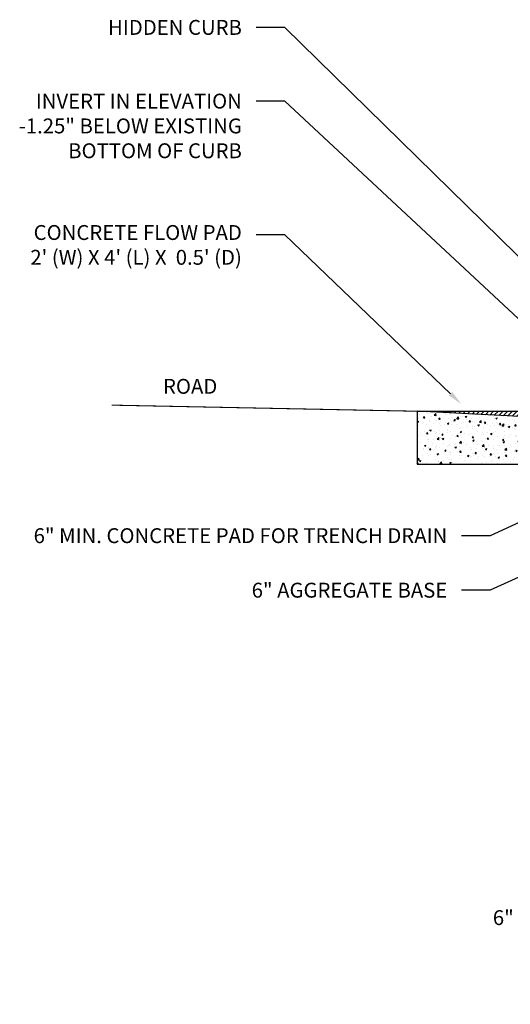
# Model space of a CAD drawing. Units: inches. Extents: x -73 to 3254, y -453 to 152.
# Drawn here: x 1254 to 1259, y -437 to -427 of the extents above; entities that cross this region are included whole.
import ezdxf
from ezdxf import colors
from ezdxf.entities.mleader import LeaderData, LeaderLine
from ezdxf.math import Vec2, Vec3

# ---------------------------------------------------------------- set-up
doc = ezdxf.new("R2010")
doc.units = ezdxf.units.IN
doc.header["$MEASUREMENT"] = 0
doc.layers.add('DET TEXT', color=7, linetype='Continuous')
doc.layers.add('sidewalk_curb', color=252, linetype='Continuous')
doc.styles.get("Standard").update_dxf_attribs({"font": 'romans.shx', "height": 0.0938})

msp = doc.modelspace()

# ---------------------------------------------------------------- hatches: boundary and pattern name
at = {"layer": 'DET TEXT'}
h = msp.add_hatch(dxfattribs=at)
h.set_pattern_fill('ANSI31', color=256, scale=0.25)
h.set_pattern_definition([(45, (-45.288833, -141.154567), (-0.0220970869, 0.0220970869), [])])
h.paths.add_polyline_path([(1259.75964, -430.93747), (1259.76063, -431.04149), (1257.75964, -430.93747)])
at = {"layer": 'sidewalk_curb', "transparency": 33554585}
h = msp.add_hatch(dxfattribs=at)
h.set_pattern_fill('AR-CONC', color=256, scale=0.02)
h.set_pattern_definition([(50, (1257.7599, -431.43747), (0.143452, -0.0125504), [0.015, -0.165]), (355, (1257.7599, -431.43747), (-0.02775, 0.150438), [0.012, -0.132]), (100.4514, (1257.77185, -431.43852), (0.115702, 0.137888), [0.012748, -0.140228]), (46.184, (1257.7599, -431.39747), (0.213448, -0.033104), [0.0225, -0.2475]), (96.636, (1257.77768, -431.40023), (0.186932, 0.194824), [0.019122, -0.210343]), (351.184, (1257.7599, -431.39747), (0.186932, 0.194824), [0.018, -0.198]), (21, (1257.7799, -431.40747), (0.1193814, -0.080524), [0.015, -0.165]), (326, (1257.7799, -431.40747), (0.048663, 0.14503), [0.012, -0.132]), (71.4514, (1257.78984, -431.41418), (0.1680445, 0.064506), [0.012748, -0.140228]), (37.5, (1257.759897, -431.43747), (0.002432, 0.0665788), [0, -0.1304, 0, -0.134, 0, -0.1325]), (7.5, (1257.7599, -431.43747), (0.052614, 0.0788823), [0, -0.0764, 0, -0.1274, 0, -0.0505]), (327.5, (1257.715297, -431.43747), (0.1067645, -0.004511), [0, -0.05, 0, -0.156, 0, -0.207]), (317.5, (1257.6953, -431.43747), (0.1166372, 0.020021), [0, -0.065, 0, -0.1036, 0, -0.147])])
h.paths.add_polyline_path([(1259.76063, -431.04149), (1257.7599, -430.93747), (1257.7599, -431.43747), (1259.75826, -431.43747)])

# ---------------------------------------------------------------- linework, layer by layer
at = {"layer": 'DET TEXT'}
for points in [[(1259.76063, -431.04149), (1257.75964, -430.93747)], [(1259.75964, -430.93747), (1259.76063, -431.04149), (1257.75964, -430.93747), (1259.75964, -430.93747), (1259.76063, -431.04149)], [(1257.7599, -430.93747), (1257.7599, -431.43747), (1259.76063, -431.43747)]]:
    msp.add_lwpolyline(points, dxfattribs=at)
at = {"layer": 'sidewalk_curb', "const_width": 0.01}
msp.add_lwpolyline([(1257.75964, -430.93747), (1254.87355, -430.87975)], dxfattribs=at)

# ---------------------------------------------------------------- texts
at = {"layer": 'DET TEXT', "insert": (1255.35946, -430.6318), "char_height": 0.1407, "width": 0.6977728, "attachment_point": 1}
msp.add_mtext('ROAD', dxfattribs=at)

# ---------------------------------------------------------------- leaders
at = {"layer": 'DET TEXT'}
ml = msp.add_multileader_mtext('Standard', dxfattribs=at)
ml.set_content('HIDDEN CURB ', color=256)
ml.set_leader_properties()
ml.build(insert=Vec2(0, 0))
ml.multileader.update_dxf_attribs({"dogleg_length": 0.18, "arrow_head_size": 0.1407, "scale": 1.5})
ctx = ml.context
ctx.base_point, ctx.scale, ctx.char_height, ctx.arrow_head_size, ctx.landing_gap_size, ctx.plane_origin = Vec3(1254.54884, -427.31032), 1.5, 0.1407, 0.1407, 0.135, Vec3(1257.76885, -425.74066)
ctx.text_align_type = 2
notes = []
notes.append((ctx, [(0, (1, 1, 0), (1256.50924, -427.31032), (-1, 0), 0.27, [(0, [(1259.76022, -430.50011)], 0, [])])]))
ctx.mtext.insert, ctx.mtext.alignment, ctx.mtext.flow_direction = Vec3(1256.10424, -427.23997), 3, 5
ml = msp.add_multileader_mtext('Standard', dxfattribs=at)
ml.set_content('INVERT IN ELEVATION \\P-1.25" BELOW EXISTING\\PBOTTOM OF CURB', color=256)
ml.set_leader_properties()
ml.build(insert=Vec2(0, 0))
ml.multileader.update_dxf_attribs({"dogleg_length": 0.18, "arrow_head_size": 0.1407, "scale": 1.5})
ctx = ml.context
ctx.base_point, ctx.scale, ctx.char_height, ctx.arrow_head_size, ctx.landing_gap_size, ctx.plane_origin = Vec3(1253.40984, -428.00697), 1.5, 0.1407, 0.1407, 0.135, Vec3(1257.76885, -426.83974)
ctx.text_align_type = 2
notes.append((ctx, [(0, (1, 1, 0), (1256.50924, -428.00697), (-1, 0), 0.27, [(0, [(1259.76063, -431.04149)], 0, [])])]))
ctx.mtext.insert, ctx.mtext.alignment, ctx.mtext.flow_direction = Vec3(1256.10424, -427.93662), 3, 5
ml = msp.add_multileader_mtext('Standard', dxfattribs=at)
ml.set_content("CONCRETE FLOW PAD\\P2' (W) X 4' (L) X  0.5' (D)", color=256)
ml.set_leader_properties()
ml.build(insert=Vec2(0, 0))
ml.multileader.update_dxf_attribs({"dogleg_length": 0.18, "arrow_head_size": 0.1407, "scale": 1.5})
ctx = ml.context
ctx.base_point, ctx.scale, ctx.char_height, ctx.arrow_head_size, ctx.landing_gap_size, ctx.plane_origin = Vec3(1252.84034, -429.27193), 1.5, 0.1407, 0.1407, 0.135, Vec3(1257.76885, -427.77626)
ctx.text_align_type = 2
notes.append((ctx, [(0, (1, 1, 0), (1256.50924, -429.27193), (-1, 0), 0.27, [(0, [(1258.17577, -430.86895)], 0, [])])]))
ctx.mtext.insert, ctx.mtext.alignment, ctx.mtext.flow_direction = Vec3(1256.10424, -429.17813), 3, 5
ml = msp.add_multileader_mtext('Standard', dxfattribs=at)
ml.set_content('6" MIN. CONCRETE PAD FOR TRENCH DRAIN', color=256)
ml.set_leader_properties()
ml.build(insert=Vec2(0, 0))
ml.multileader.update_dxf_attribs({"dogleg_length": 0.18, "arrow_head_size": 0.1407, "scale": 1.5})
ctx = ml.context
ctx.base_point, ctx.scale, ctx.char_height, ctx.arrow_head_size, ctx.landing_gap_size, ctx.plane_origin = Vec3(1253.15841, -432.11324), 1.5, 0.1407, 0.1407, 0.135, Vec3(1260.05774, -431.37851)
ctx.text_align_type = 2
notes.append((ctx, [(0, (1, 1, 0), (1258.44871, -432.11324), (-1, 0), 0.27, [(0, [(1260.05774, -431.37851)], 0, [])])]))
ctx.mtext.insert, ctx.mtext.alignment, ctx.mtext.flow_direction = Vec3(1258.04371, -432.04289), 3, 5
ml = msp.add_multileader_mtext('Standard', dxfattribs=at)
ml.set_content('6" AGGREGATE BASE', color=256)
ml.set_leader_properties()
ml.build(insert=Vec2(0, 0))
ml.multileader.update_dxf_attribs({"dogleg_length": 0.18, "arrow_head_size": 0.1407, "scale": 1.5})
ctx = ml.context
ctx.base_point, ctx.scale, ctx.char_height, ctx.arrow_head_size, ctx.landing_gap_size, ctx.plane_origin = Vec3(1255.75131, -432.62832), 1.5, 0.1407, 0.1407, 0.135, Vec3(1260.05774, -431.89358)
ctx.text_align_type = 2
notes.append((ctx, [(0, (1, 1, 0), (1258.44871, -432.62832), (-1, 0), 0.27, [(0, [(1260.05774, -431.89358)], 0, [])])]))
ctx.mtext.insert, ctx.mtext.alignment, ctx.mtext.flow_direction = Vec3(1258.04371, -432.55797), 3, 5
ml = msp.add_multileader_mtext('Standard', dxfattribs=at)
ml.set_content('6" COMPACTED AGGREGATE BASE', color=256)
ml.set_leader_properties()
ml.build(insert=Vec2(0, 0))
ml.multileader.update_dxf_attribs({"dogleg_length": 0.18, "arrow_head_size": 0.1407, "scale": 1.5})
ctx = ml.context
ctx.base_point, ctx.scale, ctx.char_height, ctx.arrow_head_size, ctx.landing_gap_size, ctx.plane_origin = Vec3(1257.84633, -435.72237), 1.5, 0.1407, 0.1407, 0.135, Vec3(1255.80934, -434.42764)
ctx.text_align_type = 2
notes.append((ctx, [(1, (1, 1, 0), (1261.91053, -435.72237), (-1, 0), 0.27, [(0, [(1265.19987, -433.99079)], 0, [])])]))
ctx.mtext.insert, ctx.mtext.alignment, ctx.mtext.flow_direction = Vec3(1261.50553, -435.65202), 3, 5
for ctx, leaders in notes:
    for number, flags, end, landing, length, lines in leaders:
        leader = LeaderData()
        leader.index, (leader.has_last_leader_line, leader.has_dogleg_vector, leader.attachment_direction) = number, flags
        leader.last_leader_point, leader.dogleg_vector, leader.dogleg_length = Vec3(end), Vec3(landing), length
        for number, points, colour, breaks in lines:
            line = LeaderLine()
            line.index, line.vertices, line.color, line.breaks = number, Vec3.list(points), colors.encode_raw_color(colour), breaks
            leader.lines.append(line)
        ctx.leaders.append(leader)

doc.saveas('drawing.dxf')
